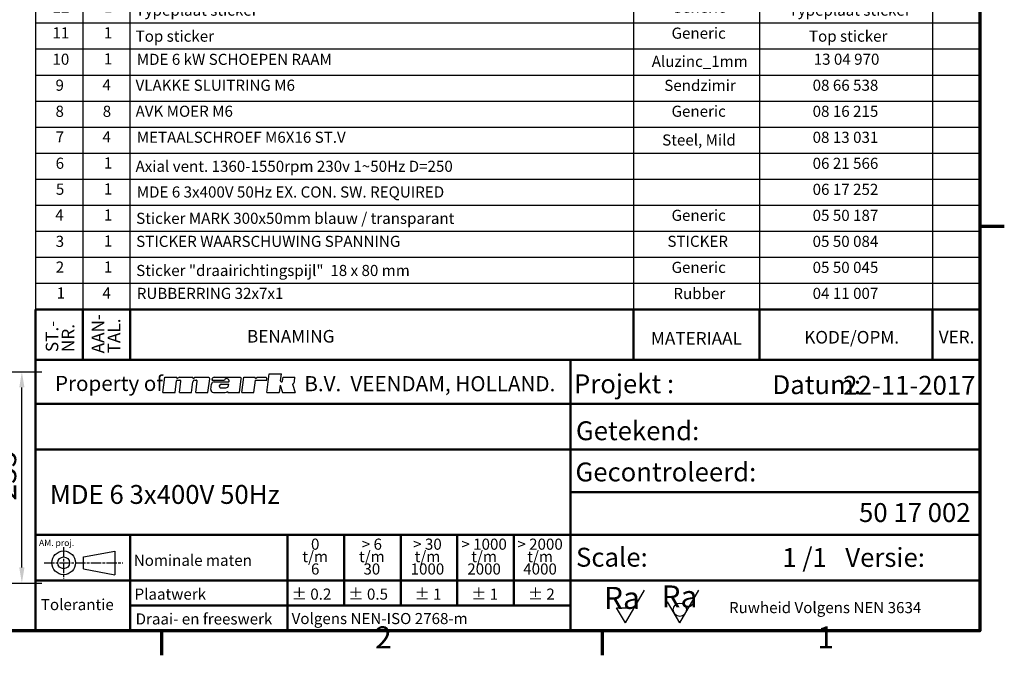
# Model space of a CAD drawing. Units: millimetres. Extents: x 0 to 2940, y 0 to 2079.
# Drawn here: x 1802 to 2897, y 43 to 749 of the extents above; entities that cross this region are included whole.
import ezdxf
from ezdxf.enums import TextEntityAlignment as Align

# ---------------------------------------------------------------- set-up
doc = ezdxf.new("R2010")
doc.units = ezdxf.units.MM
doc.header["$LTSCALE"] = 7
doc.linetypes.add('CHAIN', pattern=[0.3543, 0.2362, -0.0295, 0.0591, -0.0295])
for name, color, linetype, lineweight in [('Border (ISO)', 7, 'Continuous', 70), ('Dimension (ISO)', 7, 'Continuous', 25), ('KADERLIJNEN', 7, 'Continuous', 25), ('Symbol (ISO)', 7, 'Continuous', 25), ('Title (ISO)', 7, 'Continuous', 50), ('Visible (ISO)', 7, 'Continuous', 50)]:
    doc.layers.add(name, color=color, linetype=linetype, lineweight=lineweight)
for name, color, linetype, lineweight, true_color in [('CENTER', 1, 'CHAIN', 25, 0xff0000), ('MATEN', 5, 'Continuous', 25, 0x0000ff), ('TEKST', 5, 'Continuous', 25, 0x0000ff)]:
    doc.layers.add(name, color=color, linetype=linetype, lineweight=lineweight, true_color=true_color)
doc.styles.add('DEFAULT-ISO', font='tahoma.ttf')
doc.styles.add('ISO10_59', font='tahoma.ttf')
doc.styles.add('ISO20_41', font='tahoma.ttf')
doc.styles.add('ISO20_42', font='tahoma.ttf')
doc.styles.add('ISO20_43', font='tahoma.ttf')
doc.styles.add('ISO20_44', font='tahoma.ttf')
doc.styles.add('ISO20_48', font='tahoma.ttf')
doc.styles.add('ISO20_56', font='tahoma.ttf')
doc.styles.add('ISO30_55', font='tahoma.ttf')
doc.styles.add('Note Text (ISO)', font='tahoma.ttf')
doc.styles.add('Text Style33', font='tahoma.ttf')
doc.styles.add('Text Style39', font='tahoma.ttf')
doc.dimstyles.new('Default (ISO)', dxfattribs={"dimscale": 7, "dimtxt": 3.5, "dimasz": 2.5, "dimexe": 3.175, "dimexo": 0, "dimgap": 0.762, "dimtad": 1, "dimdec": 0, "dimrnd": 1e-08, "dimzin": 0, "dimtxsty": 'Note Text (ISO)', "dimcen": 0.09, "dimdle": 10, "dimclrd": 256, "dimclre": 256, "dimclrt": 256, "dimadec": 0, "dimazin": 0, "dimtfac": 0.857143, "dimtmove": 0, "dimatfit": 3, "dimfxl": 1, "dimtolj": 1, "dimtzin": 0, "dimlwd": -1, "dimlwe": -1, "dimarcsym": 0})

# ---------------------------------------------------------------- blocks, each defined once
blk = doc.blocks.new('Borders Default Border')
at = {"layer": 'Border (ISO)'}
for p, q in [((410, 74.25), (413.9, 74.25)), ((280, 10), (280, 6.1)), ((350, 10), (350, 6.1))]:
    blk.add_line(p, q, dxfattribs=at)
at = {"layer": 'Border (ISO)', "flags": 128}
blk.add_lwpolyline([(10, 10), (10, 287), (410, 287), (410, 10), (10, 10)], dxfattribs=at)
at = {"layer": 'Border (ISO)', "char_height": 3.5, "attachment_point": 7, "style": 'DEFAULT-ISO'}
for s, insert in [('2', (313.94, 6.1)), ('1', (384.21, 6.1))]:
    blk.add_mtext(s, dxfattribs=dict(at, insert=insert))
blk = doc.blocks.new('Title Blocks Mark B.V.')
at = {"layer": 'CENTER'}
for p, q in [((177.21, 177.01), (177.21, 172.01)), ((174.09, 174.51), (186.59, 174.51))]:
    blk.add_line(p, q, dxfattribs=at)
at = {"layer": 'KADERLIJNEN'}
for p, q in [((180.34, 175.44), (185.34, 176.38)), ((180.34, 173.57), (180.34, 175.44)), ((185.34, 176.38), (185.34, 172.63)), ((180.34, 173.57), (185.34, 172.63))]:
    blk.add_line(p, q, dxfattribs=at)
for radius in [1.88, 0.938]:
    blk.add_circle((177.21, 174.51), radius, dxfattribs=at)
at = {"layer": 'MATEN'}
for p, q in [((266.45, 164.96), (269.47, 170.18)), ((275.09, 164.96), (278.11, 170.18)), ((266.45, 164.96), (265.05, 167.38)), ((265.05, 167.38), (267.85, 167.38)), ((275.09, 164.96), (273.15, 168.32))]:
    blk.add_line(p, q, dxfattribs=at)
blk.add_circle((275.09, 167.06), 1.05, dxfattribs=at)
at = {"layer": 'TEKST'}
for p, q in [((192.99, 201.57), (193.29, 203.97)), ((193.29, 203.97), (195.12, 203.97)), ((194.94, 201.57), (195.16, 203.39)), ((195.21, 203.77), (195.39, 203.9)), ((195.22, 203.86), (195.21, 203.77)), ((195.31, 203.52), (195.66, 203.52)), ((195.59, 201.57), (195.81, 203.35)), ((195.61, 203.97), (197.61, 203.97)), ((197.81, 203.77), (198.01, 203.92)), ((198.05, 203.52), (198.26, 203.52)), ((198.18, 203.97), (200.21, 203.97)), ((198.19, 201.57), (198.41, 203.35)), ((200.14, 201.57), (200.41, 203.75)), ((200.78, 203.66), (200.76, 203.52)), ((200.76, 203.52), (202.76, 203.52)), ((201.12, 203.97), (205.24, 203.97)), ((205.17, 201.57), (205.43, 203.75)), ((205.54, 201.57), (205.84, 203.97)), ((205.84, 203.97), (207.51, 203.97)), ((207.44, 201.57), (207.68, 203.52)), ((207.68, 203.52), (209.48, 203.52)), ((207.71, 203.77), (207.92, 203.92)), ((208.08, 203.97), (209.31, 203.97)), ((209.48, 203.52), (209.51, 203.75)), ((209.49, 201.57), (209.86, 204.52)), ((209.86, 204.52), (211.81, 204.52)), ((211.67, 203.39), (211.81, 204.52)), ((211.99, 203.35), (212.07, 203.97)), ((212.07, 203.97), (213.96, 203.97)), ((213.88, 203.3), (213.96, 203.97)), ((197.54, 201.57), (197.75, 203.26)), ((200.58, 202.05), (200.68, 202.87)), ((201.1, 203.25), (203.44, 203.25)), ((201.97, 202.52), (201.99, 202.68)), ((202.17, 202.3), (203, 202.3)), ((202.24, 202.9), (203.43, 202.9)), ((203.4, 202.65), (203.43, 202.9)), ((211.58, 202.72), (211.44, 201.57)), ((211.58, 202.72), (211.99, 201.57)), ((211.79, 203.25), (211.87, 203.25)), ((213.54, 202.86), (213.99, 201.57)), ((192.99, 201.57), (194.94, 201.57)), ((195.59, 201.57), (197.54, 201.57)), ((198.19, 201.57), (200.14, 201.57)), ((201, 201.57), (202.87, 201.57)), ((203.27, 201.57), (203.29, 201.72)), ((203.27, 201.57), (205.17, 201.57)), ((205.54, 201.57), (207.44, 201.57)), ((209.49, 201.57), (211.44, 201.57)), ((211.99, 201.57), (213.99, 201.57))]:
    blk.add_line(p, q, dxfattribs=at)
for centre, radius, start, end in [((195.12, 203.87), 0.1, 353, 90), ((195.31, 203.37), 0.15, 90, 173), ((195.61, 203.6), 0.375, 90, 126.0713), ((195.66, 203.37), 0.15, 353, 90), ((197.61, 203.77), 0.2, 359.6859, 90), ((198.05, 203.22), 0.3, 90, 173), ((198.18, 203.7), 0.275, 90, 126.0713), ((198.26, 203.37), 0.15, 353, 90), ((200.21, 203.77), 0.2, 353, 90), ((201.12, 203.62), 0.35, 90, 173), ((203.12, 203.38), 0.384, 344.874, 159.2213), ((205.24, 203.77), 0.2, 353, 90), ((207.51, 203.77), 0.2, 359.6859, 90.0001), ((208.08, 203.7), 0.275, 89.9999, 126.0713), ((209.31, 203.77), 0.2, 353, 90), ((211.79, 203.37), 0.125, 173, 270), ((211.87, 203.37), 0.125, 270, 353), ((201, 202), 0.425, 173, 270), ((201.1, 202.82), 0.425, 90, 173), ((202.17, 202.5), 0.2, 173, 270), ((202.24, 202.65), 0.25, 90, 173), ((203, 202.7), 0.4, 270, 353), ((203.44, 203.3), 0.0525, 270, 344.874), ((213.34, 203.37), 0.55, 291.1221, 353), ((202.77, 202.49), 0.925, 275.8195, 303.6253)]:
    blk.add_arc(centre, radius, start, end, dxfattribs=at)
at = {"layer": 'Title (ISO)'}
for p, q in [((322.75, 214.73), (172.75, 214.73)), ((172.75, 214.73), (172.75, 206.73)), ((180.25, 206.73), (180.25, 214.73)), ((187.75, 206.73), (187.75, 214.73)), ((267.75, 206.73), (267.75, 214.73)), ((287.75, 206.73), (287.75, 214.73)), ((315.25, 214.73), (315.25, 206.73)), ((322.75, 206.73), (322.75, 214.73)), ((322.75, 206.73), (172.75, 206.73)), ((172.75, 206.73), (172.75, 199.73)), ((257.75, 199.73), (257.75, 206.73)), ((322.75, 199.73), (322.75, 206.73)), ((322.75, 199.73), (172.75, 199.73)), ((172.75, 199.73), (172.75, 171.73)), ((257.75, 199.73), (257.75, 171.73)), ((322.75, 171.73), (322.75, 199.73)), ((257.75, 192.48), (172.75, 192.48)), ((257.75, 192.48), (322.75, 192.48)), ((257.75, 185.73), (322.75, 185.73)), ((257.75, 178.98), (172.75, 178.98)), ((187.75, 163.73), (187.75, 178.98)), ((212.75, 163.73), (212.75, 178.98)), ((221.75, 167.73), (221.75, 178.98)), ((230.75, 167.73), (230.75, 178.98)), ((239.75, 167.73), (239.75, 178.98)), ((248.75, 167.73), (248.75, 178.98)), ((257.75, 178.98), (322.75, 178.98)), ((172.75, 163.73), (172.75, 171.73)), ((172.75, 171.73), (322.75, 171.73)), ((257.75, 163.73), (257.75, 171.73)), ((322.75, 171.73), (322.75, 163.73)), ((257.75, 167.73), (187.75, 167.73))]:
    blk.add_line(p, q, dxfattribs=at)
at = {"layer": 'Visible (ISO)'}
blk.add_line((172.75, 163.73), (322.75, 163.73), dxfattribs=at)
at = {"layer": 'TEKST'}
for s, style, p in [('ST.-', 'ISO20_48', (176.36, 207.97)), ('AAN-', 'ISO20_43', (183.65, 207.77)), ('TAL.', 'ISO20_42', (186.2, 207.77)), ('NR.', 'ISO20_44', (178.91, 207.97))]:
    blk.add_text(s, height=2, rotation=90, dxfattribs=dict(at, style=style)).set_placement(p)
for s, height, style, p in [('BENAMING', 2, 'ISO20_41', (213.28, 209.48)), ('KODE/OPM.', 2, 'ISO20_41', (302.39, 209.33)), ('VER.', 2, 'ISO20_41', (319.06, 209.35)), ('MATERIAAL', 2, 'ISO20_41', (277.73, 209.15)), ('0', 1.77, 'ISO10_59', (217.17, 176.59)), ('> 6', 1.765, 'ISO10_59', (226.17, 176.59)), ('> 30', 1.765, 'ISO10_59', (235, 176.59)), ('> 1000', 1.765, 'ISO10_59', (244, 176.59)), ('> 2000', 1.765, 'ISO10_59', (252.89, 176.59)), ('Nominale maten', 1.7651, 'ISO10_59', (197.73, 174.03)), ('t/m', 1.765, 'ISO10_59', (217.17, 174.62)), ('t/m', 1.765, 'ISO10_59', (226.17, 174.62)), ('t/m', 1.765, 'ISO10_59', (235, 174.62)), ('t/m', 1.765, 'ISO10_59', (244, 174.62)), ('t/m', 1.765, 'ISO10_59', (252.89, 174.62)), ('6', 1.77, 'ISO10_59', (217.17, 172.65)), ('30', 1.765, 'ISO10_59', (226.17, 172.65)), ('1000', 1.765, 'ISO10_59', (235, 172.65)), ('2000', 1.765, 'ISO10_59', (244, 172.65)), ('4000', 1.765, 'ISO10_59', (252.89, 172.65)), ('Plaatwerk', 1.765, 'ISO10_59', (194.15, 168.66)), ('± 0.2', 1.765, 'ISO10_59', (216.59, 168.66)), ('± 0.5', 1.765, 'ISO10_59', (225.59, 168.66)), ('± 1', 1.765, 'ISO10_59', (235.09, 168.66)), ('± 1', 1.765, 'ISO10_59', (244.09, 168.66)), ('± 2', 1.765, 'ISO10_59', (253.09, 168.66)), ('Tolerantie', 1.765, 'ISO10_59', (179.38, 167)), ('Ruwheid Volgens NEN 3634', 1.7651, 'ISO10_59', (298.18, 166.52)), ('Draai- en freeswerk', 1.7651, 'ISO10_59', (199.5, 164.72)), ('Volgens NEN-ISO 2768-m', 1.7651, 'ISO10_59', (227.41, 164.78))]:
    blk.add_text(s, height=height, dxfattribs=dict(at, style=style)).set_placement(p, align=Align.CENTER)
for s, height, style, p in [('Property of ', 2.4, 'ISO20_56', (175.83, 201.8)), ('B.V.  VEENDAM, HOLLAND.', 2.4, 'ISO20_56', (215.45, 201.75)), ('Projekt :', 3, 'ISO30_55', (258.28, 201.44)), ('Datum:', 3, 'ISO30_55', (289.82, 201.3)), ('Getekend:', 3, 'ISO30_55', (258.59, 193.98)), ('Gecontroleerd:', 3, 'ISO30_55', (258.52, 187.44)), ('Scale:', 3, 'ISO30_55', (258.6, 173.9)), ('Versie:', 3, 'ISO30_55', (301.38, 173.87))]:
    blk.add_text(s, height=height, dxfattribs=dict(at, style=style)).set_placement(p)
at = {"layer": 'TEKST', "color": 7, "style": 'ISO30_55'}
blk.add_text('1 /1 ', height=3, dxfattribs=at).set_placement((291.38, 173.86))
at = {"layer": 'TEKST', "color": 5, "true_color": 0x0000ff, "insert": (173.3, 178.18), "char_height": 1, "attachment_point": 1, "style": 'Note Text (ISO)'}
blk.add_mtext('\\fTahoma|b0|i0;\\H1.0000;AM. proj.', dxfattribs=at)
at = {"layer": 'TEKST', "color": 7}
for tag, height, style, p in [('PROJECT', 3, 'ISO30_55', (274.48, 204.38)), ('Produktlijnveld', 3.5, 'Text Style33', (174.59, 198.18)), ('Regel1', 2.5, 'Text Style39', (175.45, 190.64)), ('Regel3', 2.5, 'Text Style39', (175.48, 182.67)), ('Schaal_(_1:xx_)', 3, 'ISO30_55', (269.33, 176.92))]:
    blk.add_attdef(tag, text='', height=height, dxfattribs=dict(at, style=style)).set_placement(p, align=Align.TOP_LEFT)
at = {"layer": 'TEKST', "color": 7, "style": 'ISO30_55'}
for tag, p in [('CREATION_DATE_001', (301.05, 201.2)), ('SUBJECT_001', (175.02, 183.87)), ('PART_NUMBER_001', (303.56, 180.99))]:
    blk.add_attdef(tag, p, '', height=3, dxfattribs=at)
at = {"layer": 'TEKST', "color": 7}
for tag, height, style, p in [('Artikelgroepveld', 3.5, 'Text Style33', (257.08, 198.17)), ('REVISION_NUMBER', 3, 'ISO30_55', (321.96, 176.85))]:
    blk.add_attdef(tag, text='', height=height, dxfattribs=dict(at, style=style)).set_placement(p, align=Align.TOP_RIGHT)
at = {"layer": 'Title (ISO)', "color": 5, "true_color": 0x0000ff, "char_height": 3.5, "attachment_point": 2, "style": 'Note Text (ISO)'}
for insert in [(265.9, 170.69), (275.04, 170.92)]:
    blk.add_mtext('\\fTahoma|b0|i0;Ra', dxfattribs=dict(at, insert=insert))
blk = doc.blocks.new('Parts List')
at = {"layer": 'Symbol (ISO)'}
for p, q in [((410, 110.58), (260, 110.58)), ((260, 110.58), (260, 61)), ((267.5, 110.58), (267.5, 61)), ((275, 110.58), (275, 61)), ((355, 110.58), (355, 61)), ((375, 110.58), (375, 61)), ((402.5, 110.58), (402.5, 61)), ((410, 110.58), (410, 61)), ((410, 106.45), (260, 106.45)), ((410, 102.32), (260, 102.32)), ((410, 98.18), (260, 98.18)), ((410, 94.05), (260, 94.05)), ((410, 89.92), (260, 89.92)), ((410, 85.79), (260, 85.79)), ((410, 81.66), (260, 81.66)), ((410, 77.53), (260, 77.53)), ((410, 73.39), (260, 73.39)), ((410, 69.26), (260, 69.26)), ((410, 65.13), (260, 65.13)), ((410, 61), (260, 61))]:
    blk.add_line(p, q, dxfattribs=at)
at = {"layer": 'Symbol (ISO)', "color": 7, "attachment_point": 7, "style": 'ISO10_59'}
for s, insert, char_height in [('12', (262.69, 107.61), 1.765), ('1', (270.85, 107.63), 1.77), ('Typeplaat sticker', (275.9, 107.1), 1.7651), ('Generic', (361.04, 107.58), 1.765), ('Typeplaat sticker', (379.65, 107.1), 1.7651), ('11', (262.69, 103.5), 1.765), ('1', (270.85, 103.5), 1.77), ('Top sticker', (275.9, 102.97), 1.7651), ('Generic', (361.04, 103.45), 1.765), ('Top sticker', (382.87, 102.97), 1.7651), ('1', (270.85, 99.36), 1.77), ('MDE 6 kW SCHOEPEN RAAM ', (276.08, 99.29), 1.7651), ('10', (262.69, 99.31), 1.765), ('Aluzinc_1mm', (357.89, 98.97), 1.7651), ('13 04 970', (383.62, 99.31), 1.765), ('9', (263.17, 95.18), 1.77), ('4', (270.63, 95.24), 1.77), ('VLAKKE SLUITRING M6', (275.89, 95.18), 1.7651), ('Sendzimir', (359.88, 95.16), 1.765), ('08 66 538', (383.45, 95.18), 1.765), ('8', (263.17, 91.04), 1.77), ('8', (270.67, 91.04), 1.77), ('AVK MOER M6', (275.89, 91.05), 1.7651), ('Generic', (361.04, 91.05), 1.765), ('08 16 215', (383.45, 91.04), 1.765), ('7', (263.2, 86.97), 1.77), ('4', (270.63, 86.97), 1.77), ('METAALSCHROEF M6X16 ST.V', (276.08, 86.92), 1.7651), ('08 13 031', (383.45, 86.91), 1.765), ('Steel, Mild', (359.55, 86.49), 1.7651), ('6', (263.19, 82.79), 1.77), ('1', (270.85, 82.84), 1.77), ('Axial vent. 1360-1550rpm 230v 1~50Hz D=250', (275.89, 82.31), 1.7651), ('06 21 566', (383.45, 82.78), 1.765), ('5', (263.23, 78.67), 1.77), ('1', (270.85, 78.71), 1.77), ('MDE 6 3x400V 50Hz EX. CON. SW. REQUIRED', (276.08, 78.23), 1.7651), ('06 17 252', (383.45, 78.65), 1.765), ('4', (263.13, 74.58), 1.77), ('1', (270.85, 74.57), 1.77), ('Generic', (361.04, 74.53), 1.765), ('05 50 187', (383.45, 74.52), 1.765), ('Sticker MARK 300x50mm blauw / transparant', (275.99, 74.05), 1.7651), ('3', (263.2, 70.39), 1.77), ('1', (270.85, 70.44), 1.77), ('STICKER WAARSCHUWING SPANNING', (275.99, 70.39), 1.7651), ('STICKER', (360.38, 70.4), 1.765), ('05 50 084', (383.45, 70.39), 1.765), ('2', (263.21, 66.3), 1.77), ('1', (270.85, 66.31), 1.77), ('Sticker "draairichtingspijl"  18 x 80 mm', (275.99, 65.77), 1.7651), ('Generic', (361.04, 66.26), 1.765), ('05 50 045', (383.45, 66.26), 1.765), ('1', (263.35, 62.18), 1.77), ('4', (270.63, 62.18), 1.77), ('RUBBERRING 32x7x1', (276.08, 62.13), 1.7651), ('Rubber', (361.33, 62.11), 1.765), ('04 11 007', (383.45, 62.13), 1.765)]:
    blk.add_mtext(s, dxfattribs=dict(at, insert=insert, char_height=char_height))
blk = doc.blocks.new('*D20')
at = {"layer": 'Defpoints', "color": 0, "transparency": 16777216}
for p in [(1619.9, 357.9), (1804.8, 357.9), (1692.9, 122.9)]:
    blk.add_point(p, dxfattribs=at)
at = {"layer": 'Dimension (ISO)', "transparency": 16777216}
for p, q in [((1619.9, 357.9), (1827, 357.9)), ((1804.8, 140.4), (1804.8, 340.4)), ((1692.9, 122.9), (1827, 122.9))]:
    blk.add_line(p, q, dxfattribs=at)
for points in [[(1801.9, 340.4), (1807.7, 340.4), (1804.8, 357.9)], [(1801.9, 140.4), (1807.7, 140.4), (1804.8, 122.9)]]:
    blk.add_solid(points, dxfattribs=at)
at = {"layer": 'Dimension (ISO)', "transparency": 16777216, "insert": (1774, 214.6), "char_height": 24.5, "attachment_point": 1, "rotation": 90, "style": 'Note Text (ISO)'}
blk.add_mtext('\\A1;235', dxfattribs=at)

msp = doc.modelspace()

# ---------------------------------------------------------------- block references
at = {"xscale": 7, "yscale": 7, "zscale": 7}
msp.add_blockref('Borders Default Border', (0, 0), dxfattribs=at)
msp.add_blockref('Title Blocks Mark B.V.', (610.8, -1076.1), dxfattribs=at).add_auto_attribs({'CREATION_DATE_001': '22-11-2017', 'SUBJECT_001': 'MDE 6 3x400V 50Hz', 'PART_NUMBER_001': '50 17 002'})
at = {"layer": 'Symbol (ISO)', "xscale": 7, "yscale": 7, "zscale": 7}
msp.add_blockref('Parts List', (0, 0), dxfattribs=at)

# ---------------------------------------------------------------- dimensions: what is measured, and where the dimension line sits
at = {"layer": 'Dimension (ISO)'}
dim = msp.add_linear_dim(base=(1804.8, 357.9), p1=(1692.9, 122.9), p2=(1619.9, 357.9), angle=270, dimstyle='Default (ISO)', override={"dimgap": 0.762, "dimdec": 0, "dimtol": 0, "dimlim": 0, "dimtp": 0, "dimtm": 0, "dimtdec": 2, "dimtofl": 0, "dimatfit": 1}, dxfattribs=at)
dim.commit()
dim.dimension.update_dxf_attribs({"geometry": '*D20', "text_midpoint": (1804.8, 240.4), "dimtype": 160})

doc.saveas('drawing.dxf')
